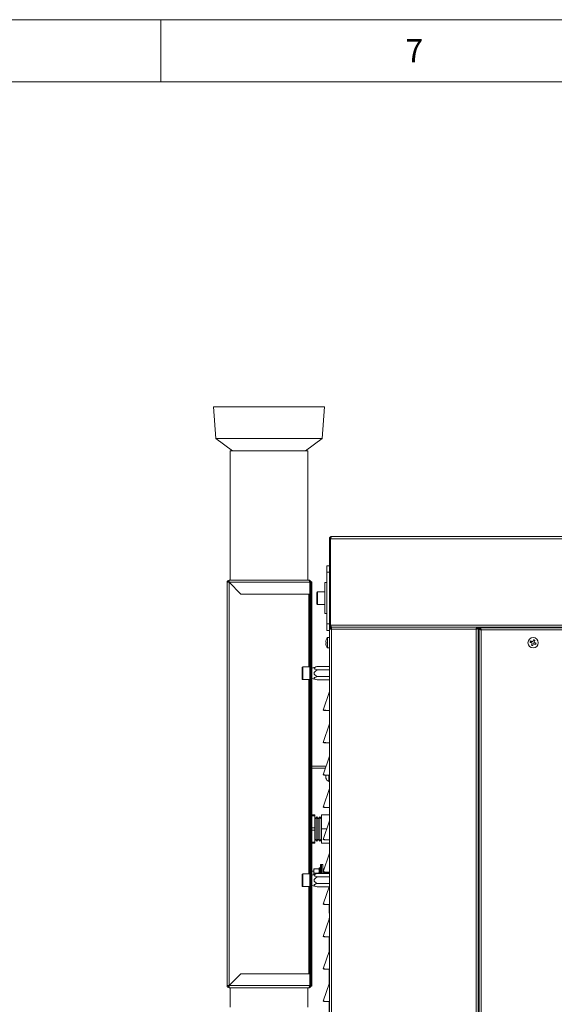
# Model space of a CAD drawing. Units: millimetres. Extents: x 115 to 4920, y 120 to 3444.
# Drawn here: x 2411 to 2824, y 2683 to 3444 of the extents above; entities that cross this region are included whole.
import ezdxf

# ---------------------------------------------------------------- set-up
doc = ezdxf.new("R2010")
doc.units = ezdxf.units.MM
doc.header["$LTSCALE"] = 12
doc.styles.add('SLDTEXTSTYLE0', font='TXT', dxfattribs={"width": 0.736842})

msp = doc.modelspace()

# ---------------------------------------------------------------- linework, layer by layer
at = {"color": 7, "linetype": 'Continuous', "lineweight": 0}
for p, q in [((4920, 3444), (120, 3444)), ((2520, 3444), (2520, 3396)), ((2651.141, 3042.813), (3569.258, 3042.813)), ((2650.199, 3016.913), (2648.199, 3016.913)), ((2572.699, 2697.321), (2572.699, 3009.106)), ((2572.706, 3009.113), (2635.092, 3009.113)), ((2636.699, 3006.413), (2635.899, 3006.413)), ((2634.292, 3000.003), (2634.292, 2943.713)), ((2641.099, 3001.813), (2641.099, 2992.013)), ((2651.141, 3001.313), (2650.999, 3001.313)), ((2635.892, 2997.003), (2635.092, 2997.003)), ((2636.699, 2996.913), (2635.899, 2996.913)), ((2650.999, 2997.013), (2651.141, 2997.013)), ((2651.141, 2996.813), (2650.999, 2996.813)), ((2650.999, 2992.513), (2651.141, 2992.513)), ((2648.199, 2976.913), (2650.199, 2976.913)), ((2651.141, 2976.013), (3569.258, 2976.013)), ((2651.799, 2972.813), (2651.799, 2973.472)), ((2763.599, 2972.813), (2651.799, 2972.813)), ((2651.799, 2402.013), (2651.799, 2972.813)), ((2763.599, 2402.013), (2763.599, 2972.813)), ((2764.258, 2973.613), (2766.756, 2973.613)), ((2767.549, 2972.313), (2767.549, 2402.513)), ((3567.849, 2972.313), (2767.549, 2972.313)), ((2629.592, 2943.713), (2629.592, 2933.913)), ((2634.292, 2933.913), (2634.292, 2783.713)), ((2635.892, 2867.013), (2635.899, 2867.013)), ((2636.699, 2867.013), (2647.673, 2867.013)), ((2649.849, 2855.163), (2649.849, 2860.071)), ((2629.592, 2783.713), (2629.592, 2773.913)), ((2634.292, 2773.913), (2634.292, 2706.423)), ((2635.092, 2709.423), (2635.892, 2709.423)), ((2635.899, 2709.513), (2636.699, 2709.513)), ((2635.092, 2697.313), (2572.706, 2697.313)), ((2635.899, 2700.013), (2636.699, 2700.013))]:
    msp.add_line(p, q, dxfattribs=at)
at = {"color": 7, "linetype": 'Continuous', "lineweight": 15}
for p, q in [((4872, 3396), (162.52, 3396)), ((2560.499, 3144.713), (2562.499, 3120.213)), ((2603.499, 3144.713), (2560.499, 3144.713)), ((2646.499, 3144.713), (2603.499, 3144.713)), ((2644.499, 3120.213), (2646.499, 3144.713)), ((2562.499, 3120.213), (2575.249, 3110.713)), ((2603.499, 3120.213), (2562.499, 3120.213)), ((2644.499, 3120.213), (2603.499, 3120.213)), ((2631.749, 3110.713), (2644.499, 3120.213)), ((2573.499, 3110.713), (2573.499, 3010.713)), ((2573.499, 3110.713), (2633.499, 3110.713)), ((2633.499, 3010.713), (2633.499, 3110.713)), ((2650.199, 3042.813), (2650.999, 3042.813)), ((2650.199, 3042.813), (2650.199, 2976.013)), ((2650.999, 3042.813), (2650.999, 2976.013)), ((2651.141, 3042.813), (2651.141, 2976.013)), ((2651.799, 3044.413), (3568.599, 3044.413)), ((2648.199, 3021.913), (2650.199, 3021.913)), ((2648.199, 3016.913), (2648.199, 3021.913)), ((2648.199, 3016.913), (2648.199, 2976.913)), ((2571.099, 2697.313), (2571.099, 3009.113)), ((2571.899, 3009.113), (2571.099, 3009.113)), ((2572.699, 3009.913), (2572.699, 3010.713)), ((2572.699, 3010.713), (2634.299, 3010.713)), ((2572.699, 3009.106), (2581.799, 3000.006)), ((2581.806, 3000.013), (2572.706, 3009.113)), ((2635.092, 3009.113), (2635.092, 3000.013)), ((2635.899, 3009.113), (2635.099, 3009.113)), ((2635.099, 3009.113), (2635.099, 3000.013)), ((2635.899, 3009.413), (2636.699, 3009.413)), ((2635.899, 3009.113), (2635.899, 3009.413)), ((2635.899, 3008.656), (2635.899, 3009.113)), ((2635.899, 3006.413), (2635.899, 3008.656)), ((2635.899, 3006.413), (2635.899, 2999.913)), ((2636.699, 3009.413), (2636.699, 3006.413)), ((2636.699, 3006.413), (2636.699, 2999.913)), ((2648.199, 3008.913), (2646.599, 3008.913)), ((2646.599, 2984.913), (2646.599, 3008.913)), ((2581.799, 3000.003), (2634.292, 3000.003)), ((2635.092, 3000.013), (2581.806, 3000.013)), ((2635.092, 3000.003), (2634.292, 3000.003)), ((2635.092, 2997.003), (2635.092, 3000.003)), ((2635.092, 3000.003), (2635.892, 3000.003)), ((2635.099, 3000.013), (2635.899, 3000.013)), ((2635.892, 3000.003), (2635.892, 2997.003)), ((2635.899, 2999.913), (2636.699, 2999.913)), ((2635.899, 2996.913), (2635.899, 2999.913)), ((2636.699, 2999.913), (2636.699, 2996.913)), ((2640.599, 2992.513), (2640.599, 3001.313)), ((2646.599, 3001.813), (2641.099, 3001.813)), ((2650.999, 3001.413), (2651.141, 3001.413)), ((2635.092, 2997.003), (2635.092, 2709.423)), ((2635.892, 2997.003), (2635.892, 2709.423)), ((2635.899, 2996.913), (2635.899, 2709.513)), ((2636.699, 2996.913), (2636.699, 2709.513)), ((2641.099, 2992.013), (2646.599, 2992.013)), ((2651.141, 2992.413), (2650.999, 2992.413)), ((2646.599, 2984.913), (2648.199, 2984.913)), ((2648.199, 2971.913), (2648.199, 2976.913)), ((2650.199, 2976.013), (2650.199, 2972.813)), ((2650.999, 2976.013), (2650.199, 2976.013)), ((2650.199, 2971.913), (2648.199, 2971.913)), ((2650.199, 2402.013), (2650.199, 2972.813)), ((2651.799, 2972.813), (2650.199, 2972.813)), ((2651.799, 2974.413), (2651.799, 2973.613)), ((2651.941, 2974.413), (2651.799, 2974.413)), ((2764.258, 2974.413), (2651.941, 2974.413)), ((2651.941, 2974.413), (3568.458, 2974.413)), ((2764.258, 2974.413), (2764.258, 2973.613)), ((2764.258, 2973.238), (2764.258, 2973.613)), ((2765.199, 2973.472), (2764.399, 2973.472)), ((2765.199, 2401.355), (2765.199, 2973.472)), ((2765.949, 2973.106), (2766.749, 2973.106)), ((2765.949, 2973.106), (2765.949, 2401.721)), ((3568.642, 2973.913), (2766.756, 2973.913)), ((2766.756, 2973.913), (2766.756, 2973.113)), ((2647.711, 2964.663), (2647.731, 2964.663)), ((2650.199, 2966.413), (2648.799, 2966.413)), ((2648.799, 2958.413), (2648.799, 2966.413)), ((2648.799, 2958.413), (2650.199, 2958.413)), ((2765.949, 2955.413), (2765.199, 2955.413)), ((2765.949, 2953.913), (2765.199, 2953.913)), ((2629.092, 2934.413), (2629.092, 2943.213)), ((2635.092, 2943.713), (2629.592, 2943.713)), ((2635.899, 2941.813), (2635.892, 2941.813)), ((2640.699, 2944.01), (2636.699, 2942.813)), ((2650.199, 2944.01), (2640.699, 2944.01)), ((2650.199, 2941.411), (2640.699, 2941.411)), ((2629.592, 2933.913), (2635.092, 2933.913)), ((2635.892, 2935.813), (2635.899, 2935.813)), ((2636.699, 2934.813), (2640.699, 2933.617)), ((2650.199, 2936.215), (2640.699, 2936.215)), ((2650.199, 2933.617), (2640.699, 2933.617)), ((2645.44, 2910.316), (2650.199, 2924.593)), ((2645.596, 2910.259), (2646.01, 2910.127)), ((2646.199, 2910.063), (2650.199, 2910.063)), ((2645.44, 2885.316), (2650.199, 2899.593)), ((2645.596, 2885.259), (2646.01, 2885.127)), ((2646.199, 2885.063), (2650.199, 2885.063)), ((2645.44, 2860.316), (2650.199, 2874.593)), ((2635.899, 2865.413), (2635.892, 2865.413)), ((2647.139, 2865.413), (2636.699, 2865.413)), ((2645.596, 2860.259), (2646.01, 2860.127)), ((2646.199, 2860.063), (2650.199, 2860.063)), ((2647.499, 2857.663), (2647.499, 2860.064)), ((2649.699, 2855.163), (2649.699, 2860.061)), ((2649.699, 2855.163), (2649.849, 2855.163)), ((2645.44, 2835.316), (2650.199, 2849.593)), ((2645.596, 2835.259), (2646.01, 2835.127)), ((2646.199, 2835.063), (2650.199, 2835.063)), ((2635.892, 2829.413), (2635.899, 2829.413)), ((2635.899, 2828.547), (2635.892, 2828.547)), ((2636.699, 2829.413), (2638.999, 2829.413)), ((2638.999, 2828.547), (2636.699, 2828.547)), ((2638.999, 2829.413), (2638.999, 2828.547)), ((2638.999, 2819.279), (2638.999, 2828.547)), ((2639.166, 2826.346), (2638.999, 2826.545)), ((2640.374, 2827.786), (2639.166, 2826.346)), ((2639.166, 2810.48), (2639.166, 2826.346)), ((2641.583, 2826.346), (2640.374, 2827.786)), ((2640.374, 2809.04), (2640.374, 2827.786)), ((2642.791, 2827.786), (2641.583, 2826.346)), ((2641.583, 2810.48), (2641.583, 2826.346)), ((2643.999, 2826.346), (2642.791, 2827.786)), ((2642.791, 2809.04), (2642.791, 2827.786)), ((2643.999, 2829.413), (2650.199, 2829.413)), ((2643.999, 2818.413), (2643.999, 2829.413)), ((2645.44, 2810.316), (2650.199, 2824.593)), ((2635.892, 2819.279), (2635.899, 2819.279)), ((2635.899, 2817.547), (2635.892, 2817.547)), ((2636.699, 2819.279), (2638.999, 2819.279)), ((2638.999, 2817.547), (2636.699, 2817.547)), ((2638.999, 2819.279), (2638.999, 2817.547)), ((2638.999, 2808.279), (2638.999, 2817.547)), ((2643.999, 2807.413), (2643.999, 2818.413)), ((2643.999, 2818.413), (2648.139, 2818.413)), ((2638.999, 2810.282), (2639.166, 2810.48)), ((2639.166, 2810.48), (2640.374, 2809.04)), ((2640.374, 2809.04), (2641.583, 2810.48)), ((2641.583, 2810.48), (2642.791, 2809.04)), ((2642.791, 2809.04), (2643.999, 2810.48)), ((2645.596, 2810.259), (2646.01, 2810.127)), ((2646.199, 2810.063), (2650.199, 2810.063)), ((2635.892, 2808.279), (2635.899, 2808.279)), ((2635.899, 2807.413), (2635.892, 2807.413)), ((2636.699, 2808.279), (2638.999, 2808.279)), ((2638.999, 2807.413), (2636.699, 2807.413)), ((2638.999, 2808.279), (2638.999, 2807.413)), ((2643.999, 2807.413), (2650.199, 2807.413)), ((2645.44, 2785.316), (2650.199, 2799.593)), ((2635.899, 2785.913), (2635.892, 2785.913)), ((2638.199, 2785.913), (2636.699, 2785.913)), ((2638.199, 2786.702), (2638.199, 2787.519)), ((2638.199, 2786.702), (2638.199, 2785.179)), ((2641.699, 2787.731), (2638.699, 2787.731)), ((2643.007, 2788.413), (2642.199, 2788.413)), ((2642.199, 2788.392), (2642.199, 2788.413)), ((2642.199, 2788.369), (2642.199, 2788.392)), ((2642.199, 2788.235), (2642.199, 2788.369)), ((2642.199, 2788.178), (2642.199, 2788.235)), ((2642.199, 2787.931), (2642.199, 2788.178)), ((2642.199, 2787.842), (2642.199, 2787.931)), ((2642.199, 2787.491), (2642.199, 2787.842)), ((2642.199, 2787.372), (2642.199, 2787.491)), ((2642.199, 2786.926), (2642.199, 2787.372)), ((2642.199, 2786.781), (2642.199, 2786.926)), ((2642.199, 2786.255), (2642.199, 2786.781)), ((2642.199, 2786.088), (2642.199, 2786.255)), ((2642.199, 2785.497), (2642.199, 2786.088)), ((2644.199, 2790.913), (2643.199, 2790.913)), ((2643.199, 2784.01), (2643.199, 2790.913)), ((2645.199, 2790.913), (2644.199, 2790.913)), ((2644.199, 2784.01), (2644.199, 2790.913)), ((2645.199, 2784.01), (2645.199, 2790.913)), ((2646.245, 2787.731), (2645.699, 2787.731)), ((2629.092, 2774.413), (2629.092, 2783.213)), ((2635.092, 2783.713), (2629.592, 2783.713)), ((2635.899, 2781.813), (2635.892, 2781.813)), ((2640.699, 2784.01), (2636.699, 2782.813)), ((2638.199, 2783.262), (2638.199, 2785.179)), ((2641.699, 2784.151), (2638.699, 2784.151)), ((2650.199, 2784.01), (2640.699, 2784.01)), ((2650.199, 2781.411), (2640.699, 2781.411)), ((2642.199, 2785.314), (2642.199, 2785.497)), ((2642.199, 2784.677), (2642.199, 2785.314)), ((2642.199, 2784.545), (2642.199, 2784.677)), ((2642.199, 2784.01), (2642.199, 2784.482)), ((2643.199, 2784.353), (2642.603, 2784.01)), ((2645.596, 2785.259), (2646.01, 2785.127)), ((2648.699, 2784.151), (2645.699, 2784.151)), ((2646.199, 2785.063), (2650.199, 2785.063)), ((2649.199, 2784.677), (2649.199, 2785.119)), ((2649.199, 2784.545), (2649.199, 2784.677)), ((2649.199, 2784.01), (2649.199, 2784.482)), ((2650.199, 2784.353), (2649.603, 2784.01)), ((2629.592, 2773.913), (2635.092, 2773.913)), ((2635.892, 2775.813), (2635.899, 2775.813)), ((2636.699, 2774.813), (2640.699, 2773.617)), ((2650.199, 2776.215), (2640.699, 2776.215)), ((2649.874, 2773.617), (2640.699, 2773.617)), ((2645.44, 2760.316), (2650.199, 2774.593)), ((2645.596, 2760.259), (2646.01, 2760.127)), ((2646.199, 2760.063), (2650.199, 2760.063)), ((2650.099, 2753.413), (2650.099, 2760.063)), ((2645.44, 2735.316), (2650.199, 2749.593)), ((2650.199, 2753.413), (2650.099, 2753.413)), ((2650.099, 2749.413), (2650.139, 2749.413)), ((2650.099, 2749.413), (2650.099, 2749.293)), ((2645.596, 2735.259), (2646.01, 2735.127)), ((2646.199, 2735.063), (2650.199, 2735.063)), ((2650.099, 2735.063), (2650.099, 2724.293)), ((2645.44, 2710.316), (2650.199, 2724.593)), ((2645.596, 2710.259), (2646.01, 2710.127)), ((2646.199, 2710.063), (2650.199, 2710.063)), ((2650.099, 2710.063), (2650.099, 2699.293)), ((2581.799, 2706.421), (2572.699, 2697.321)), ((2572.706, 2697.313), (2581.806, 2706.413)), ((2634.292, 2706.423), (2581.799, 2706.423)), ((2581.806, 2706.413), (2635.092, 2706.413)), ((2633.499, 2706.413), (2633.499, 2706.423)), ((2634.292, 2706.423), (2635.092, 2706.423)), ((2635.092, 2706.423), (2635.092, 2709.423)), ((2635.892, 2706.423), (2635.092, 2706.423)), ((2635.092, 2697.313), (2635.092, 2706.413)), ((2635.099, 2697.313), (2635.099, 2706.413)), ((2635.099, 2706.413), (2635.899, 2706.413)), ((2635.892, 2709.423), (2635.892, 2706.423)), ((2635.899, 2706.513), (2635.899, 2709.513)), ((2636.699, 2706.513), (2635.899, 2706.513)), ((2635.899, 2700.013), (2635.899, 2706.513)), ((2636.699, 2709.513), (2636.699, 2706.513)), ((2636.699, 2700.013), (2636.699, 2706.513)), ((2571.899, 2697.313), (2571.099, 2697.313)), ((2572.699, 2696.513), (2572.699, 2695.713)), ((2634.299, 2695.713), (2572.699, 2695.713)), ((2573.499, 2695.713), (2573.499, 2680.713)), ((2633.499, 2680.713), (2633.499, 2695.713)), ((2635.899, 2697.313), (2635.099, 2697.313)), ((2635.899, 2697.771), (2635.899, 2700.013)), ((2635.899, 2697.313), (2635.899, 2697.771)), ((2635.899, 2697.013), (2635.899, 2697.313)), ((2636.699, 2697.013), (2635.899, 2697.013)), ((2636.699, 2700.013), (2636.699, 2697.013)), ((2645.44, 2685.316), (2650.199, 2699.593)), ((2645.596, 2685.259), (2646.01, 2685.127)), ((2646.199, 2685.063), (2650.199, 2685.063)), ((2650.099, 2685.063), (2650.099, 2674.293))]:
    msp.add_line(p, q, dxfattribs=at)
msp.add_circle((2807.699, 2962.413), 4, dxfattribs=at)
for centre, radius, start, end in [((2572.699, 3009.113), 1.6, 90, 180), ((2572.699, 3009.113), 0.8, 90, 180), ((2641.099, 3001.313), 0.5, 90, 180), ((2641.099, 2992.513), 0.5, 180, 270), ((2652.474, 2962.913), 5.075, 136.397181, 159.838964), ((2652.474, 2961.913), 5.075, 200.196317, 223.602819), ((2629.592, 2943.213), 0.5, 90, 180), ((2629.592, 2934.413), 0.5, 180, 270), ((2651.33, 2858.816), 4, 196.748417, 245.947138), ((2649.849, 2855.513), 0.35, 270, 0), ((2629.592, 2783.213), 0.5, 90, 180), ((2629.592, 2774.413), 0.5, 180, 270), ((2572.699, 2697.313), 1.6, 180, 270), ((2572.699, 2697.313), 0.8, 180, 270)]:
    msp.add_arc(centre, radius, start, end, dxfattribs=at)
for centre, major_axis, ratio, start_param, end_param in [((2641.853, 2783.413), (8.642, 0.985), 0.5672259, 1.3501584, 1.466251), ((2642.199, 2783.413), (8.642, 0.985), 0.5672259, 1.3905335, 1.5062617), ((2641.853, 2783.413), (8.588, 2.119), 0.5273549, 1.2853084, 1.401401), ((2642.199, 2783.413), (8.588, 2.119), 0.5273549, 1.3256835, 1.4414117), ((2641.853, 2783.413), (8.545, 3.009), 0.4672685, 1.2515994, 1.367692), ((2642.199, 2783.413), (8.545, 3.009), 0.4672685, 1.2919745, 1.4077027), ((2641.853, 2783.413), (8.536, 3.678), 0.3967593, 1.2453743, 1.361467), ((2642.199, 2783.413), (8.536, 3.678), 0.3967593, 1.2857494, 1.4014776), ((2641.853, 2783.413), (8.555, 4.173), 0.3218629, 1.2589578, 1.3750504), ((2642.199, 2783.413), (8.555, 4.173), 0.3218629, 1.2993329, 1.4150611), ((2641.853, 2783.413), (8.588, 4.533), 0.2456139, 1.2857685, 1.4018611), ((2642.199, 2783.413), (8.588, 4.533), 0.2456139, 1.3261436, 1.4418718), ((2641.853, 2783.413), (8.622, 4.782), 0.1693107, 1.321064, 1.4371566), ((2642.199, 2783.413), (8.622, 4.782), 0.1693107, 1.3614391, 1.4771673), ((2641.853, 2783.413), (8.648, 4.934), 0.0933503, 1.3614793, 1.4775719), ((2642.199, 2783.413), (8.648, 4.934), 0.0933503, 1.4018543, 1.5175825), ((2641.853, 2783.413), (8.66, 4.998), 0.0176889, 1.404485, 1.4819228), ((2642.199, 2783.413), (8.66, 4.998), 0.0176889, 1.44486, 1.4819228), ((2649.199, 2783.413), (8.648, 4.934), 0.0933503, 1.4018543, 1.5175825), ((2648.853, 2783.413), (8.66, 4.998), 0.0176889, 1.404485, 1.4819228), ((2649.199, 2783.413), (8.66, 4.998), 0.0176889, 1.44486, 1.4819228)]:
    msp.add_ellipse(centre, major_axis=major_axis, ratio=ratio, start_param=start_param, end_param=end_param, dxfattribs=at)
for points, knots in [([(2651.799, 3044.413), (2651.613, 3044.395), (2651.241, 3044.357), (2650.75, 3044.062), (2650.388, 3043.632), (2650.219, 3043.186), (2650.204, 3042.907), (2650.199, 3042.813)], [0, 0, 0, 0, 0.2219642, 0.4439429, 0.6659296, 0.8879204, 1, 1, 1, 1]), ([(2651.309, 3043.432), (2651.288, 3043.419), (2651.179, 3043.354), (2651.057, 3043.148), (2651.001, 3042.939), (2651, 3042.826), (2650.999, 3042.813)], [0, 0, 0, 0, 0.103131, 0.5261233, 0.9491778, 1, 1, 1, 1]), ([(2651.141, 3042.813), (2651.19, 3042.999), (2651.287, 3043.371), (2651.433, 3043.863), (2651.579, 3044.225), (2651.702, 3044.394), (2651.775, 3044.409), (2651.799, 3044.413)], [0, 0, 0, 0, 0.2219573, 0.443957, 0.6659367, 0.8879205, 1, 1, 1, 1]), ([(2571.099, 3009.113), (2571.123, 3009.113), (2571.171, 3009.112), (2571.541, 3009.11), (2572.07, 3009.108), (2572.49, 3009.107), (2572.699, 3009.106)], [0, 0, 0, 0, 0.2499988, 0.5000033, 0.7500111, 1, 1, 1, 1]), ([(2572.706, 3009.113), (2572.706, 3009.323), (2572.705, 3009.742), (2572.703, 3010.271), (2572.701, 3010.641), (2572.7, 3010.689), (2572.699, 3010.713)], [0, 0, 0, 0, 0.2500102, 0.4999961, 0.7499986, 1, 1, 1, 1]), ([(2634.299, 3010.713), (2634.359, 3010.694), (2634.478, 3010.655), (2634.657, 3010.352), (2634.835, 3009.911), (2634.981, 3009.467), (2635.066, 3009.196), (2635.092, 3009.113)], [0, 0, 0, 0, 0.2251582, 0.45035, 0.6755468, 0.9007439, 1, 1, 1, 1]), ([(2635.899, 3009.113), (2635.88, 3009.302), (2635.841, 3009.679), (2635.538, 3010.176), (2635.097, 3010.538), (2634.653, 3010.697), (2634.382, 3010.71), (2634.299, 3010.713)], [0, 0, 0, 0, 0.22516773, 0.45034849, 0.67555711, 0.90075468, 1, 1, 1, 1]), ([(2635.099, 3009.113), (2635.09, 3009.232), (2635.078, 3009.396), (2634.977, 3009.519), (2634.95, 3009.553)], [0, 0, 0, 0, 0.7270894, 1, 1, 1, 1]), ([(2650.199, 2976.013), (2650.219, 2975.825), (2650.258, 2975.447), (2650.561, 2974.95), (2651.003, 2974.588), (2651.447, 2974.43), (2651.717, 2974.417), (2651.799, 2974.413)], [0, 0, 0, 0, 0.225342, 0.4507181, 0.6761148, 0.9014937, 1, 1, 1, 1]), ([(2650.999, 2976.013), (2651.015, 2975.9), (2651.044, 2975.681), (2651.197, 2975.451), (2651.323, 2975.383), (2651.356, 2975.365)], [0, 0, 0, 0, 0.4436684, 0.8561132, 1, 1, 1, 1]), ([(2651.941, 2974.413), (2651.881, 2974.433), (2651.76, 2974.472), (2651.58, 2974.775), (2651.4, 2975.217), (2651.253, 2975.661), (2651.167, 2975.931), (2651.141, 2976.013)], [0, 0, 0, 0, 0.2253461, 0.4507269, 0.6761074, 0.9014889, 1, 1, 1, 1]), ([(2651.799, 2974.413), (2651.59, 2974.389), (2651.17, 2974.341), (2650.642, 2973.971), (2650.271, 2973.442), (2650.223, 2973.023), (2650.199, 2972.813)], [0, 0, 0, 0, 0.2500021, 0.5000003, 0.7499886, 1, 1, 1, 1]), ([(2651.799, 2973.613), (2651.695, 2973.601), (2651.485, 2973.577), (2651.22, 2973.392), (2651.035, 2973.128), (2651.011, 2972.918), (2650.999, 2972.813)], [0, 0, 0, 0, 0.2499908, 0.499986, 0.7500138, 1, 1, 1, 1]), ([(2651.799, 2973.472), (2651.698, 2973.419), (2651.494, 2973.312), (2651.233, 2973.152), (2651.054, 2972.992), (2651.001, 2972.879), (2651, 2972.82), (2650.999, 2972.813)], [0, 0, 0, 0, 0.2427469, 0.4855097, 0.7281768, 0.9708447, 1, 1, 1, 1]), ([(2651.799, 2973.472), (2651.607, 2973.423), (2651.388, 2973.368), (2651.207, 2973.312), (2651.184, 2973.305)], [0, 0, 0, 0, 0.8754901, 1, 1, 1, 1]), ([(2651.799, 2972.813), (2651.811, 2973.023), (2651.835, 2973.442), (2651.87, 2973.971), (2651.905, 2974.341), (2651.929, 2974.389), (2651.941, 2974.413)], [0, 0, 0, 0, 0.2500131, 0.5, 0.7499869, 1, 1, 1, 1]), ([(2764.258, 2974.413), (2764.209, 2974.395), (2764.112, 2974.357), (2763.965, 2974.062), (2763.819, 2973.632), (2763.697, 2973.186), (2763.624, 2972.907), (2763.599, 2972.813)], [0, 0, 0, 0, 0.2219585, 0.4439566, 0.6659405, 0.8879179, 1, 1, 1, 1]), ([(2764.258, 2973.613), (2764.205, 2973.602), (2764.098, 2973.579), (2763.938, 2973.404), (2763.778, 2973.153), (2763.665, 2972.939), (2763.606, 2972.826), (2763.599, 2972.813)], [0, 0, 0, 0, 0.2427672, 0.4855103, 0.7281992, 0.9708363, 1, 1, 1, 1]), ([(2763.599, 2972.813), (2763.785, 2972.862), (2764.157, 2972.96), (2764.649, 2973.106), (2765.011, 2973.252), (2765.18, 2973.374), (2765.194, 2973.447), (2765.199, 2973.472)], [0, 0, 0, 0, 0.221963, 0.44395, 0.6659354, 0.887921, 1, 1, 1, 1]), ([(2763.599, 2972.813), (2763.701, 2972.867), (2763.904, 2972.973), (2764.166, 2973.133), (2764.345, 2973.293), (2764.398, 2973.406), (2764.399, 2973.466), (2764.399, 2973.472)], [0, 0, 0, 0, 0.2427596, 0.4855095, 0.7281579, 0.9708464, 1, 1, 1, 1]), ([(2765.949, 2973.106), (2765.969, 2973.047), (2766.008, 2972.928), (2766.31, 2972.749), (2766.752, 2972.571), (2767.196, 2972.425), (2767.467, 2972.34), (2767.549, 2972.313)], [0, 0, 0, 0, 0.22514967, 0.45035717, 0.6755538, 0.90074993, 1, 1, 1, 1]), ([(2766.749, 2973.106), (2766.764, 2973.034), (2766.792, 2972.894), (2766.998, 2972.686), (2767.262, 2972.495), (2767.459, 2972.371), (2767.549, 2972.313)], [0, 0, 0, 0, 0.2750278, 0.5293625, 0.7836394, 1, 1, 1, 1]), ([(2767.549, 2972.313), (2767.49, 2972.502), (2767.371, 2972.879), (2767.192, 2973.376), (2767.014, 2973.738), (2766.868, 2973.897), (2766.783, 2973.91), (2766.756, 2973.913)], [0, 0, 0, 0, 0.2251515, 0.4503569, 0.6755569, 0.9007666, 1, 1, 1, 1]), ([(2767.549, 2972.313), (2767.477, 2972.429), (2767.337, 2972.651), (2767.129, 2972.919), (2766.938, 2973.085), (2766.814, 2973.104), (2766.756, 2973.113)], [0, 0, 0, 0, 0.2750279, 0.5293452, 0.7836257, 1, 1, 1, 1]), ([(2647.404, 2962.913), (2647.425, 2963.248), (2647.464, 2963.846), (2647.65, 2964.414), (2647.731, 2964.663)], [0, 0, 0, 0, 0.5608989, 1, 1, 1, 1]), ([(2647.731, 2962.913), (2647.691, 2962.913), (2647.605, 2962.913), (2647.46, 2962.913), (2647.427, 2962.913), (2647.404, 2962.913)], [0, 0, 0, 0, 0.20847097, 0.43927226, 1, 1, 1, 1]), ([(2647.731, 2960.163), (2647.691, 2960.281), (2647.605, 2960.528), (2647.46, 2961.108), (2647.427, 2961.579), (2647.404, 2961.913)], [0, 0, 0, 0, 0.2084675, 0.439265, 1, 1, 1, 1]), ([(2647.731, 2961.913), (2647.691, 2961.913), (2647.605, 2961.913), (2647.46, 2961.913), (2647.427, 2961.913), (2647.404, 2961.913)], [0, 0, 0, 0, 0.20847097, 0.43927226, 1, 1, 1, 1]), ([(2647.731, 2961.913), (2647.721, 2962.08), (2647.7, 2962.413), (2647.721, 2962.747), (2647.731, 2962.913)], [0, 0, 0, 0, 0.4999702, 1, 1, 1, 1]), ([(2805.429, 2962.81), (2805.493, 2962.964), (2805.62, 2963.273), (2805.747, 2963.581), (2805.811, 2963.735)], [0, 0, 0, 0, 0.5000057, 1, 1, 1, 1]), ([(2807.046, 2962.142), (2806.737, 2962.27), (2806.185, 2962.498), (2805.66, 2962.715), (2805.429, 2962.81)], [0, 0, 0, 0, 0.5609168, 1, 1, 1, 1]), ([(2807.428, 2963.066), (2807.119, 2963.194), (2806.567, 2963.422), (2806.041, 2963.639), (2805.811, 2963.735)], [0, 0, 0, 0, 0.5609168, 1, 1, 1, 1]), ([(2807.046, 2962.142), (2806.918, 2961.833), (2806.69, 2961.281), (2806.473, 2960.755), (2806.378, 2960.525)], [0, 0, 0, 0, 0.5609101, 1, 1, 1, 1]), ([(2807.971, 2961.76), (2807.843, 2961.451), (2807.615, 2960.899), (2807.398, 2960.374), (2807.302, 2960.143)], [0, 0, 0, 0, 0.56094016, 1, 1, 1, 1]), ([(2808.096, 2964.684), (2808.052, 2964.575), (2807.957, 2964.347), (2807.736, 2963.811), (2807.556, 2963.375), (2807.428, 2963.066)], [0, 0, 0, 0, 0.2084634, 0.439256, 1, 1, 1, 1]), ([(2809.588, 2961.092), (2809.479, 2961.137), (2809.251, 2961.231), (2808.715, 2961.453), (2808.279, 2961.633), (2807.971, 2961.76)], [0, 0, 0, 0, 0.2084813, 0.4392625, 1, 1, 1, 1]), ([(2809.021, 2964.302), (2808.867, 2964.366), (2808.559, 2964.493), (2808.25, 2964.62), (2808.096, 2964.684)], [0, 0, 0, 0, 0.4999886, 1, 1, 1, 1]), ([(2809.021, 2964.302), (2808.976, 2964.194), (2808.881, 2963.965), (2808.66, 2963.429), (2808.48, 2962.993), (2808.352, 2962.685)], [0, 0, 0, 0, 0.2084698, 0.4392694, 1, 1, 1, 1]), ([(2809.97, 2962.016), (2809.861, 2962.061), (2809.633, 2962.156), (2809.097, 2962.377), (2808.661, 2962.557), (2808.352, 2962.685)], [0, 0, 0, 0, 0.2084697, 0.4392543, 1, 1, 1, 1]), ([(2647.711, 2960.163), (2647.711, 2960.163), (2647.702, 2960.163), (2647.717, 2960.163), (2647.731, 2960.163)], [0, 0, 0, 0, 0.0034469, 1, 1, 1, 1]), ([(2640.699, 2941.411), (2640.149, 2941.586), (2639.409, 2941.82), (2638.677, 2942.229), (2638.395, 2942.503), (2638.35, 2942.775), (2638.5, 2943.048), (2639.117, 2943.489), (2639.959, 2943.784), (2640.611, 2943.983), (2640.699, 2944.01)], [0, 0, 0, 0, 0.26797505, 0.36017886, 0.45325011, 0.51763376, 0.58195523, 0.68334158, 0.95707516, 1, 1, 1, 1]), ([(2640.699, 2936.215), (2640.149, 2936.564), (2639.409, 2937.032), (2638.677, 2937.851), (2638.395, 2938.399), (2638.35, 2938.943), (2638.5, 2939.487), (2639.117, 2940.37), (2639.959, 2940.961), (2640.611, 2941.358), (2640.699, 2941.411)], [0, 0, 0, 0, 0.26797522, 0.36017994, 0.45325055, 0.51763426, 0.58195694, 0.68334072, 0.95707482, 1, 1, 1, 1]), ([(2640.699, 2933.617), (2640.19, 2933.779), (2639.44, 2934.016), (2638.682, 2934.423), (2638.386, 2934.726), (2638.353, 2934.996), (2638.516, 2935.27), (2639.176, 2935.726), (2640.021, 2936.011), (2640.66, 2936.204), (2640.699, 2936.215)], [0, 0, 0, 0, 0.2487685, 0.3666494, 0.45705, 0.5215984, 0.5860406, 0.6904307, 0.9809827, 1, 1, 1, 1]), ([(2645.658, 2910.266), (2645.695, 2910.254), (2645.778, 2910.225), (2646.335, 2910.182), (2647.068, 2910.14), (2647.999, 2910.106), (2649.047, 2910.08), (2649.815, 2910.072), (2650.199, 2910.068)], [0, 0, 0, 0, 0.136436, 0.3074004, 0.4821677, 0.6570178, 0.828249, 1, 1, 1, 1]), ([(2645.658, 2885.266), (2645.695, 2885.254), (2645.778, 2885.225), (2646.335, 2885.182), (2647.068, 2885.14), (2647.999, 2885.106), (2649.047, 2885.08), (2649.815, 2885.072), (2650.199, 2885.068)], [0, 0, 0, 0, 0.1364357, 0.3074001, 0.4821675, 0.6570176, 0.8282491, 1, 1, 1, 1]), ([(2645.658, 2860.266), (2645.695, 2860.254), (2645.778, 2860.225), (2646.335, 2860.182), (2647.068, 2860.14), (2647.999, 2860.106), (2649.047, 2860.08), (2649.815, 2860.072), (2650.199, 2860.068)], [0, 0, 0, 0, 0.136436, 0.3074004, 0.4821677, 0.6570178, 0.828249, 1, 1, 1, 1]), ([(2645.658, 2835.266), (2645.695, 2835.254), (2645.778, 2835.225), (2646.335, 2835.182), (2647.068, 2835.14), (2647.999, 2835.106), (2649.047, 2835.08), (2649.815, 2835.072), (2650.199, 2835.068)], [0, 0, 0, 0, 0.136436, 0.3074004, 0.4821677, 0.6570178, 0.828249, 1, 1, 1, 1]), ([(2645.658, 2810.266), (2645.695, 2810.254), (2645.778, 2810.225), (2646.335, 2810.182), (2647.068, 2810.14), (2647.999, 2810.106), (2649.047, 2810.08), (2649.815, 2810.072), (2650.199, 2810.068)], [0, 0, 0, 0, 0.136436, 0.3074004, 0.4821677, 0.6570178, 0.828249, 1, 1, 1, 1]), ([(2638.199, 2786.702), (2638.203, 2786.942), (2638.208, 2787.231), (2638.369, 2787.539), (2638.459, 2787.642), (2638.563, 2787.706), (2638.642, 2787.729), (2638.689, 2787.73), (2638.699, 2787.731)], [0, 0, 0, 0, 0.5998358, 0.7191764, 0.8391692, 0.9089077, 0.97926, 1, 1, 1, 1]), ([(2638.699, 2787.731), (2638.67, 2787.73), (2638.61, 2787.729), (2638.514, 2787.72), (2638.4, 2787.701), (2638.296, 2787.669), (2638.28, 2787.641), (2638.273, 2787.628)], [0, 0, 0, 0, 0.1058609, 0.2114721, 0.388793, 0.6990409, 1, 1, 1, 1]), ([(2641.699, 2787.731), (2641.729, 2787.728), (2641.789, 2787.723), (2641.885, 2787.681), (2642, 2787.586), (2642.158, 2787.319), (2642.196, 2787.004), (2642.199, 2786.762), (2642.199, 2786.702)], [0, 0, 0, 0, 0.05819311, 0.1162427, 0.21370707, 0.38425055, 0.84770327, 1, 1, 1, 1]), ([(2642.095, 2787.664), (2642.074, 2787.673), (2642.031, 2787.691), (2641.94, 2787.712), (2641.836, 2787.726), (2641.756, 2787.73), (2641.71, 2787.731), (2641.699, 2787.731)], [0, 0, 0, 0, 0.2981781, 0.598072, 0.7723513, 0.9481717, 1, 1, 1, 1]), ([(2645.199, 2786.702), (2645.203, 2786.942), (2645.208, 2787.231), (2645.369, 2787.539), (2645.459, 2787.642), (2645.563, 2787.706), (2645.642, 2787.729), (2645.689, 2787.73), (2645.699, 2787.731)], [0, 0, 0, 0, 0.5998358, 0.7191764, 0.8391692, 0.9089077, 0.97926, 1, 1, 1, 1]), ([(2645.699, 2787.731), (2645.67, 2787.73), (2645.61, 2787.729), (2645.514, 2787.72), (2645.4, 2787.701), (2645.296, 2787.669), (2645.28, 2787.641), (2645.273, 2787.628)], [0, 0, 0, 0, 0.1058609, 0.2114721, 0.388793, 0.6990409, 1, 1, 1, 1]), ([(2638.699, 2784.151), (2638.67, 2784.153), (2638.61, 2784.158), (2638.514, 2784.201), (2638.398, 2784.296), (2638.241, 2784.562), (2638.203, 2784.877), (2638.2, 2785.119), (2638.199, 2785.179)], [0, 0, 0, 0, 0.0581899, 0.1162402, 0.2137016, 0.3842568, 0.8477048, 1, 1, 1, 1]), ([(2638.237, 2783.273), (2638.241, 2783.413), (2638.249, 2783.648), (2638.36, 2783.912), (2638.473, 2784.056), (2638.568, 2784.124), (2638.647, 2784.149), (2638.688, 2784.15), (2638.699, 2784.151)], [0, 0, 0, 0, 0.39355719, 0.65905362, 0.78531158, 0.89175961, 0.97118184, 1, 1, 1, 1]), ([(2640.699, 2781.411), (2640.149, 2781.586), (2639.409, 2781.82), (2638.677, 2782.229), (2638.395, 2782.503), (2638.35, 2782.775), (2638.5, 2783.048), (2639.117, 2783.489), (2639.959, 2783.784), (2640.611, 2783.983), (2640.699, 2784.01)], [0, 0, 0, 0, 0.2679741, 0.3601795, 0.453249, 0.5176347, 0.5819542, 0.6833424, 0.9570762, 1, 1, 1, 1]), ([(2640.699, 2776.215), (2640.149, 2776.564), (2639.409, 2777.032), (2638.677, 2777.851), (2638.395, 2778.399), (2638.35, 2778.943), (2638.5, 2779.487), (2639.117, 2780.37), (2639.959, 2780.961), (2640.611, 2781.358), (2640.699, 2781.411)], [0, 0, 0, 0, 0.26797305, 0.36017787, 0.45324857, 0.51763645, 0.58195521, 0.68334255, 0.95707693, 1, 1, 1, 1]), ([(2642.199, 2785.179), (2642.195, 2784.939), (2642.19, 2784.65), (2642.03, 2784.342), (2641.94, 2784.239), (2641.836, 2784.175), (2641.756, 2784.152), (2641.71, 2784.151), (2641.699, 2784.151)], [0, 0, 0, 0, 0.5998321, 0.7191719, 0.8391763, 0.9089051, 0.9792609, 1, 1, 1, 1]), ([(2641.699, 2784.151), (2641.724, 2784.149), (2641.778, 2784.144), (2641.867, 2784.1), (2641.932, 2784.054), (2641.956, 2784.013), (2641.958, 2784.01)], [0, 0, 0, 0, 0.2396329, 0.5156676, 0.96349, 1, 1, 1, 1]), ([(2645.699, 2784.151), (2645.67, 2784.153), (2645.61, 2784.158), (2645.514, 2784.201), (2645.398, 2784.296), (2645.241, 2784.562), (2645.203, 2784.877), (2645.2, 2785.119), (2645.199, 2785.179)], [0, 0, 0, 0, 0.0581899, 0.1162402, 0.2137016, 0.3842568, 0.8477048, 1, 1, 1, 1]), ([(2645.444, 2784.01), (2645.456, 2784.026), (2645.492, 2784.073), (2645.569, 2784.124), (2645.647, 2784.149), (2645.688, 2784.15), (2645.699, 2784.151)], [0, 0, 0, 0, 0.2069634, 0.6001713, 0.8935487, 1, 1, 1, 1]), ([(2645.658, 2785.266), (2645.695, 2785.254), (2645.778, 2785.225), (2646.335, 2785.182), (2647.068, 2785.14), (2647.999, 2785.106), (2649.047, 2785.08), (2649.815, 2785.072), (2650.199, 2785.068)], [0, 0, 0, 0, 0.1364358, 0.3074004, 0.4821677, 0.6570178, 0.828249, 1, 1, 1, 1]), ([(2649.177, 2785.028), (2649.173, 2784.839), (2649.168, 2784.603), (2649.03, 2784.342), (2648.94, 2784.239), (2648.836, 2784.175), (2648.756, 2784.152), (2648.71, 2784.151), (2648.699, 2784.151)], [0, 0, 0, 0, 0.5406825, 0.6776622, 0.8154046, 0.8954401, 0.9761955, 1, 1, 1, 1]), ([(2648.699, 2784.151), (2648.724, 2784.149), (2648.778, 2784.144), (2648.867, 2784.1), (2648.932, 2784.054), (2648.956, 2784.013), (2648.958, 2784.01)], [0, 0, 0, 0, 0.2396329, 0.5156676, 0.96349, 1, 1, 1, 1]), ([(2640.699, 2773.617), (2640.19, 2773.779), (2639.44, 2774.016), (2638.682, 2774.423), (2638.386, 2774.726), (2638.353, 2774.996), (2638.516, 2775.27), (2639.176, 2775.726), (2640.021, 2776.011), (2640.66, 2776.204), (2640.699, 2776.215)], [0, 0, 0, 0, 0.2487669, 0.3666491, 0.4570497, 0.5215979, 0.58604, 0.6904299, 0.9809827, 1, 1, 1, 1]), ([(2645.658, 2760.266), (2645.695, 2760.254), (2645.778, 2760.225), (2646.335, 2760.182), (2647.068, 2760.14), (2647.999, 2760.106), (2649.047, 2760.08), (2649.815, 2760.072), (2650.199, 2760.068)], [0, 0, 0, 0, 0.1364358, 0.3074004, 0.4821677, 0.6570178, 0.828249, 1, 1, 1, 1]), ([(2645.658, 2735.266), (2645.695, 2735.254), (2645.778, 2735.225), (2646.335, 2735.182), (2647.068, 2735.14), (2647.999, 2735.106), (2649.047, 2735.08), (2649.815, 2735.072), (2650.199, 2735.068)], [0, 0, 0, 0, 0.1364358, 0.3074004, 0.4821678, 0.6570177, 0.8282491, 1, 1, 1, 1]), ([(2645.658, 2710.266), (2645.695, 2710.254), (2645.778, 2710.225), (2646.335, 2710.182), (2647.068, 2710.14), (2647.999, 2710.106), (2649.047, 2710.08), (2649.815, 2710.072), (2650.199, 2710.068)], [0, 0, 0, 0, 0.13643581, 0.30740041, 0.48216762, 0.6570177, 0.82824906, 1, 1, 1, 1]), ([(2572.699, 2697.321), (2572.49, 2697.32), (2572.07, 2697.319), (2571.541, 2697.317), (2571.171, 2697.315), (2571.123, 2697.314), (2571.099, 2697.313)], [0, 0, 0, 0, 0.2499889, 0.4999967, 0.7500012, 1, 1, 1, 1]), ([(2572.699, 2695.713), (2572.7, 2695.737), (2572.701, 2695.786), (2572.703, 2696.156), (2572.705, 2696.684), (2572.706, 2697.104), (2572.706, 2697.313)], [0, 0, 0, 0, 0.2500001, 0.5000036, 0.7500004, 1, 1, 1, 1]), ([(2635.092, 2697.313), (2635.033, 2697.125), (2634.914, 2696.747), (2634.735, 2696.251), (2634.556, 2695.888), (2634.411, 2695.73), (2634.325, 2695.717), (2634.299, 2695.713)], [0, 0, 0, 0, 0.2251571, 0.4503517, 0.6755545, 0.9007514, 1, 1, 1, 1]), ([(2634.299, 2695.713), (2634.488, 2695.733), (2634.865, 2695.772), (2635.362, 2696.074), (2635.724, 2696.516), (2635.883, 2696.96), (2635.895, 2697.231), (2635.899, 2697.313)], [0, 0, 0, 0, 0.2251569, 0.4503579, 0.6755526, 0.9007544, 1, 1, 1, 1]), ([(2634.951, 2696.876), (2634.99, 2696.931), (2635.082, 2697.061), (2635.093, 2697.221), (2635.099, 2697.313)], [0, 0, 0, 0, 0.4246681, 1, 1, 1, 1]), ([(2645.658, 2685.266), (2645.695, 2685.254), (2645.778, 2685.225), (2646.335, 2685.182), (2647.068, 2685.14), (2647.999, 2685.106), (2649.047, 2685.08), (2649.815, 2685.072), (2650.199, 2685.068)], [0, 0, 0, 0, 0.136436, 0.3074004, 0.4821677, 0.6570178, 0.828249, 1, 1, 1, 1])]:
    msp.add_open_spline(points, degree=3, knots=knots, dxfattribs=at)
for points in [[(2809.588, 2961.092), (2809.652, 2961.246), (2809.779, 2961.554), (2809.906, 2961.862), (2809.97, 2962.016)], [(2807.302, 2960.143), (2807.148, 2960.207), (2806.84, 2960.334), (2806.532, 2960.461), (2806.378, 2960.525)]]:
    msp.add_open_spline(points, degree=3, dxfattribs=at)

# ---------------------------------------------------------------- texts
at = {"color": 7, "linetype": 'Continuous', "lineweight": 0, "insert": (2715.88, 3428.953), "char_height": 18, "attachment_point": 2, "style": 'SLDTEXTSTYLE0'}
msp.add_mtext('7', dxfattribs=at)

doc.saveas('drawing.dxf')
